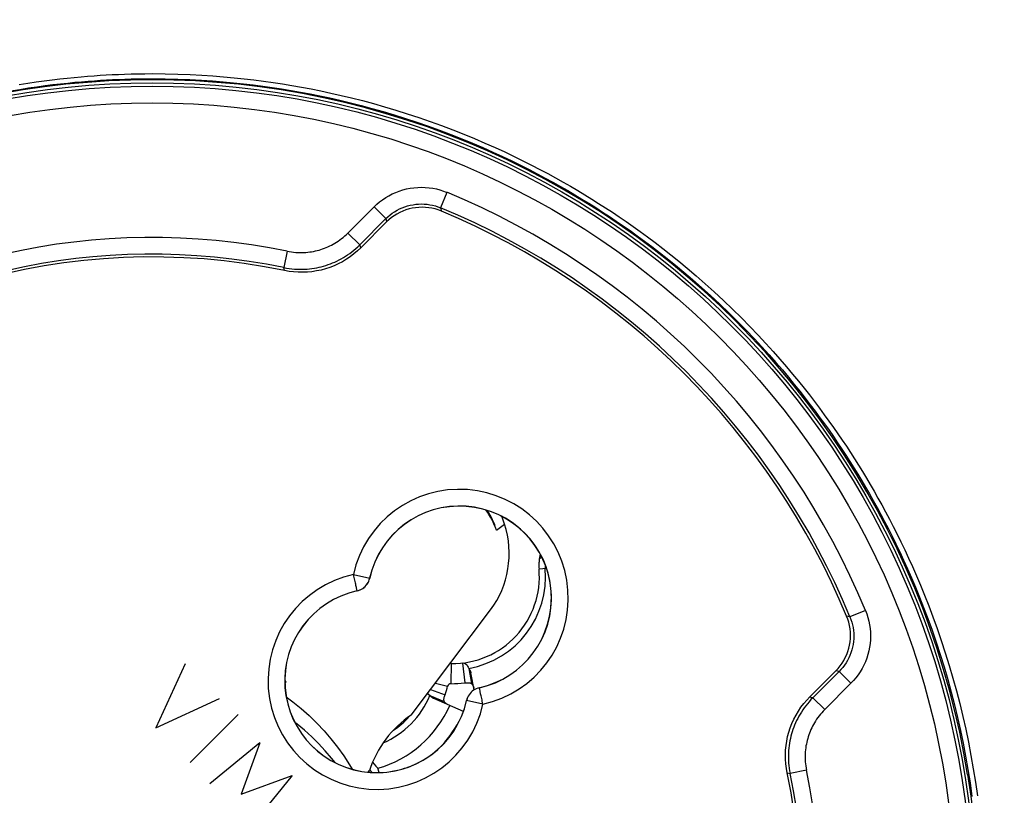
# Model space of a CAD drawing. Units: millimetres. Extents: x -25 to 168, y -127 to 204.
# Drawn here: x 110 to 139, y -83 to -59 of the extents above; entities that cross this region are included whole.
import ezdxf

# ---------------------------------------------------------------- set-up
doc = ezdxf.new("R2010")
doc.units = ezdxf.units.MM
doc.header["$LTSCALE"] = 16.335
doc.layers.get('0').update_dxf_attribs({"linetype": 'CONTINUOUS'})
for name, color, linetype in [('ASSI', 7, 'CONTINUOUS'), ('COPY-PUBBLISH', 7, 'CONTINUOUS'), ('DRAFT', 7, 'CONTINUOUS'), ('RACCORDO', 7, 'CONTINUOUS'), ('SCRITTE', 7, 'CONTINUOUS')]:
    doc.layers.add(name, color=color, linetype=linetype)
doc.styles.get("Standard").update_dxf_attribs({"font": 'txt', "width": 0.8})
doc.dimstyles.new('DIMSTYLE_1', dxfattribs={"dimtxt": 3, "dimasz": 3, "dimexe": 1.5, "dimexo": 0.5, "dimgap": 0.75, "dimtad": 1, "dimtxsty": 'STANDARD', "dimblk": '_FILLED', "dimblk1": '_FILLED', "dimblk2": '_FILLED', "dimcen": 0.09, "dimadec": 0, "dimazin": 0, "dimtfac": 1, "dimtofl": 0, "dimtmove": 0, "dimatfit": 3, "dimldrblk": '_FILLED', "dimfxl": 1, "dimtolj": 1, "dimarcsym": 0})
doc.dimstyles.new('DIMSTYLE_2', dxfattribs={"dimtxt": 3, "dimasz": 3, "dimexe": 1.5, "dimexo": 0.5, "dimgap": 0.75, "dimtad": 1, "dimdec": 1, "dimtxsty": 'STANDARD', "dimblk": '_FILLED', "dimblk1": '_FILLED', "dimblk2": '_FILLED', "dimcen": 0.09, "dimadec": 0, "dimazin": 0, "dimtfac": 1, "dimtdec": 1, "dimtofl": 0, "dimtmove": 0, "dimatfit": 3, "dimldrblk": '_FILLED', "dimfxl": 1, "dimtolj": 1, "dimarcsym": 0})

# ---------------------------------------------------------------- blocks, each defined once
blk = doc.blocks.new('_FILLED')
at = {"color": 0, "linetype": 'BYBLOCK'}
blk.add_solid([(0, 0), (-1, 0.3167), (-1, -0.3167)], dxfattribs=at)
blk = doc.blocks.new('*D2')
at = {"color": 7, "linetype": 'CONTINUOUS'}
for p, q in [((120.427, 143.237), (168.427, 143.237)), ((166.927, 143.237), (166.927, 7.909)), ((166.927, -127.42), (166.927, 7.909)), ((117.927, -127.42), (168.427, -127.42))]:
    blk.add_line(p, q, dxfattribs=at)
at = {"color": 7, "linetype": 'CONTINUOUS', "xscale": 3, "yscale": 3, "zscale": 3}
for p, rotation in [((166.927, 143.237), 90), ((166.927, -127.42), 270)]:
    blk.add_blockref('_FILLED', p, dxfattribs=dict(at, rotation=rotation))
at = {"color": 7, "linetype": 'CONTINUOUS', "insert": (163.177, 7.909), "char_height": 3, "width": 16.71429, "attachment_point": 2, "rotation": 90, "line_spacing_factor": 0.9}
blk.add_mtext('270,7', dxfattribs=at)
blk = doc.blocks.new('*D3')
at = {"color": 7, "linetype": 'CONTINUOUS'}
for p, q in [((117.827, 136.739), (160.427, 136.739)), ((158.927, 136.739), (158.927, 7.989)), ((158.927, -120.761), (158.927, 7.989)), ((115.327, -120.761), (160.427, -120.761))]:
    blk.add_line(p, q, dxfattribs=at)
at = {"color": 7, "linetype": 'CONTINUOUS', "xscale": 3, "yscale": 3, "zscale": 3}
for p, rotation in [((158.927, 136.739), 90), ((158.927, -120.761), 270)]:
    blk.add_blockref('_FILLED', p, dxfattribs=dict(at, rotation=rotation))
at = {"color": 7, "linetype": 'CONTINUOUS', "insert": (155.177, 7.989), "char_height": 3, "width": 16.07143, "attachment_point": 2, "rotation": 90, "line_spacing_factor": 0.9}
blk.add_mtext('257,5', dxfattribs=at)

msp = doc.modelspace()

# ---------------------------------------------------------------- linework, layer by layer
at = {"color": 7, "linetype": 'CONTINUOUS'}
for centre, major_axis, ratio, start_param, end_param in [((122.101, -75.464), (-0.346, 2.367), 0.94998, -1.354337, -1.066852), ((121.933, -75.282), (1.796, -1.61), 0.981325, 1.014997, 1.282195), ((120.004, -78.25), (-0.346, 2.367), 0.94998, -4.480973, -4.44787), ((119.872, -78.032), (1.714, -1.538), 0.981325, -1.896269, -1.870718)]:
    msp.add_ellipse(centre, major_axis=major_axis, ratio=ratio, start_param=start_param, end_param=end_param, dxfattribs=at)
at = {"layer": 'ASSI', "color": 253, "linetype": 'CONTINUOUS'}
for p, q in [((122.744, -64.529), (122.553, -64.991)), ((119.782, -65.746), (120.566, -64.963)), ((120.566, -64.963), (120.919, -65.316)), ((122.553, -64.991), (122.576, -65.09)), ((120.919, -65.316), (120.939, -65.414)), ((119.782, -65.746), (120.136, -66.1)), ((120.163, -66.19), (120.136, -66.1)), ((117.964, -66.291), (117.863, -66.78)), ((117.885, -66.87), (117.863, -66.78)), ((119.944, -75.968), (120.432, -76.076)), ((120.433, -76.077), (120.432, -76.076)), ((120.041, -76.41), (120.047, -76.439)), ((120.053, -76.458), (120.051, -76.457)), ((135.259, -77.044), (134.797, -77.235)), ((134.797, -77.235), (134.698, -77.212)), ((134.472, -78.869), (134.374, -78.849)), ((134.825, -79.222), (134.472, -78.869)), ((123.712, -79.356), (123.71, -79.355)), ((123.722, -79.403), (123.716, -79.374)), ((134.825, -79.222), (134.042, -80.005)), ((123.331, -79.737), (123.33, -79.735)), ((123.82, -79.844), (123.331, -79.737)), ((133.598, -79.625), (133.688, -79.652)), ((134.042, -80.005), (133.688, -79.652)), ((133.497, -81.824), (133.008, -81.925)), ((132.918, -81.903), (133.008, -81.925))]:
    msp.add_line(p, q, dxfattribs=at)
at = {"layer": 'ASSI', "color": 7, "linetype": 'CONTINUOUS'}
for p, q in [((120.136, -66.1), (120.919, -65.316)), ((121.01, -65.347), (120.939, -65.414)), ((120.939, -65.414), (120.163, -66.19)), ((134.732, -77.304), (134.698, -77.212)), ((133.598, -79.625), (134.374, -78.849)), ((134.472, -78.869), (133.688, -79.652))]:
    msp.add_line(p, q, dxfattribs=at)
for points in [[(113.927, -61.161), (113.28, -61.17), (112.634, -61.195), (111.99, -61.237), (111.347, -61.296), (110.705, -61.372), (110.067, -61.465), (109.431, -61.574)], [(138.315, -81.951), (138.205, -81.315), (138.078, -80.683), (137.935, -80.055), (137.775, -79.431), (137.599, -78.81), (137.406, -78.194), (137.198, -77.584), (136.974, -76.978), (136.734, -76.379), (136.479, -75.787), (136.207, -75.2), (135.921, -74.622), (135.62, -74.051), (135.304, -73.487), (134.973, -72.933), (134.628, -72.387), (134.268, -71.85), (133.894, -71.323), (133.507, -70.805), (133.107, -70.298), (132.693, -69.801), (132.266, -69.316), (131.827, -68.842), (131.375, -68.379), (130.912, -67.928), (130.437, -67.49), (129.95, -67.064), (129.453, -66.651), (128.945, -66.252), (128.427, -65.865), (127.899, -65.493), (127.361, -65.134), (126.814, -64.79), (126.259, -64.46), (125.694, -64.145), (125.123, -63.845), (124.543, -63.559), (123.956, -63.289), (123.363, -63.035), (122.763, -62.796), (122.157, -62.573), (121.546, -62.366), (120.93, -62.175), (120.309, -62), (119.684, -61.842), (119.055, -61.7), (118.422, -61.574), (117.786, -61.465), (117.148, -61.372), (116.506, -61.296), (115.863, -61.237), (115.219, -61.195), (114.574, -61.17), (113.927, -61.161)], [(122.576, -65.09), (122.484, -65.055), (122.39, -65.027), (122.295, -65.004), (122.197, -64.988), (122.097, -64.978), (121.998, -64.975), (121.899, -64.978), (121.801, -64.988), (121.704, -65.004), (121.609, -65.027), (121.515, -65.055), (121.424, -65.09), (121.335, -65.13), (121.248, -65.177), (121.165, -65.229), (121.086, -65.285), (121.01, -65.347)], [(120.163, -66.19), (120.063, -66.284), (119.959, -66.373), (119.85, -66.455), (119.735, -66.533), (119.616, -66.604), (119.494, -66.668), (119.368, -66.725), (119.24, -66.775), (119.11, -66.818), (118.977, -66.853), (118.843, -66.882), (118.707, -66.903), (118.569, -66.916), (118.431, -66.922), (118.293, -66.92), (118.156, -66.911), (118.02, -66.894), (117.885, -66.87)], [(120.053, -76.458), (120.099, -76.446), (120.143, -76.429), (120.185, -76.408), (120.226, -76.384), (120.264, -76.355), (120.299, -76.323), (120.33, -76.288), (120.359, -76.25), (120.384, -76.21), (120.404, -76.168), (120.421, -76.124), (120.433, -76.077)], [(134.374, -78.849), (134.441, -78.778), (134.503, -78.703), (134.559, -78.623), (134.611, -78.539), (134.658, -78.451), (134.699, -78.361), (134.734, -78.269), (134.762, -78.175), (134.784, -78.08), (134.8, -77.983), (134.81, -77.885), (134.813, -77.787), (134.809, -77.688), (134.8, -77.589), (134.783, -77.492), (134.761, -77.397), (134.732, -77.304)], [(123.71, -79.355), (123.664, -79.367), (123.62, -79.384), (123.578, -79.404), (123.538, -79.429), (123.499, -79.458), (123.464, -79.489), (123.433, -79.524), (123.404, -79.562), (123.379, -79.603), (123.359, -79.645), (123.342, -79.689), (123.33, -79.735)], [(132.918, -81.903), (132.894, -81.767), (132.877, -81.632), (132.868, -81.495), (132.866, -81.359), (132.872, -81.221), (132.885, -81.085), (132.905, -80.95), (132.933, -80.815), (132.969, -80.683), (133.011, -80.552), (133.061, -80.423), (133.118, -80.297), (133.183, -80.174), (133.254, -80.055), (133.331, -79.94), (133.414, -79.83), (133.503, -79.725), (133.598, -79.625)], [(138.315, -81.951), (138.41, -82.6), (138.488, -83.249), (138.549, -83.901), (138.592, -84.553), (138.618, -85.207), (138.627, -85.861), (138.618, -86.515), (138.592, -87.169), (138.549, -87.822), (138.488, -88.473), (138.41, -89.123), (138.315, -89.772)]]:
    msp.add_lwpolyline(points, dxfattribs=at)
at = {"layer": 'ASSI', "color": 253, "linetype": 'CONTINUOUS'}
for points in [[(120.566, -64.963), (120.646, -64.887), (120.73, -64.816), (120.818, -64.749), (120.911, -64.687), (121.007, -64.63), (121.107, -64.578), (121.21, -64.531), (121.316, -64.491), (121.423, -64.456), (121.533, -64.428), (121.644, -64.406), (121.756, -64.39), (121.869, -64.38), (121.982, -64.377), (122.095, -64.38), (122.207, -64.39), (122.319, -64.406), (122.428, -64.428), (122.535, -64.456), (122.64, -64.489), (122.744, -64.529)], [(120.919, -65.316), (120.979, -65.26), (121.042, -65.206), (121.109, -65.156), (121.178, -65.109), (121.251, -65.066), (121.325, -65.027), (121.403, -64.993), (121.482, -64.962), (121.562, -64.936), (121.645, -64.915), (121.728, -64.898), (121.812, -64.886), (121.896, -64.879), (121.981, -64.877), (122.066, -64.88), (122.15, -64.887), (122.233, -64.899), (122.315, -64.915), (122.396, -64.936), (122.475, -64.961), (122.553, -64.991)], [(117.964, -66.291), (118.029, -66.303), (118.094, -66.313), (118.157, -66.321), (118.22, -66.326), (118.282, -66.33), (118.343, -66.332), (118.403, -66.332), (118.463, -66.33), (118.522, -66.326), (118.58, -66.321), (118.638, -66.314), (118.695, -66.305), (118.751, -66.295), (118.807, -66.283), (118.862, -66.27), (118.917, -66.255), (118.971, -66.239), (119.025, -66.221), (119.078, -66.202), (119.131, -66.181), (119.184, -66.158), (119.236, -66.134), (119.288, -66.108), (119.339, -66.08), (119.39, -66.051), (119.441, -66.02), (119.491, -65.987), (119.541, -65.952), (119.59, -65.915), (119.639, -65.876), (119.687, -65.835), (119.735, -65.792), (119.782, -65.746)], [(117.863, -66.78), (117.945, -66.796), (118.025, -66.808), (118.105, -66.818), (118.183, -66.825), (118.26, -66.829), (118.337, -66.832), (118.412, -66.831), (118.487, -66.829), (118.561, -66.824), (118.634, -66.818), (118.705, -66.809), (118.777, -66.798), (118.847, -66.786), (118.917, -66.771), (118.986, -66.754), (119.054, -66.736), (119.122, -66.716), (119.189, -66.693), (119.256, -66.669), (119.322, -66.643), (119.387, -66.615), (119.453, -66.584), (119.517, -66.552), (119.581, -66.518), (119.645, -66.481), (119.708, -66.442), (119.771, -66.401), (119.834, -66.357), (119.895, -66.311), (119.956, -66.263), (120.017, -66.211), (120.077, -66.157), (120.136, -66.1)], [(119.944, -75.968), (119.953, -76.011), (119.962, -76.053), (119.971, -76.094), (119.98, -76.135), (119.989, -76.174), (119.997, -76.212), (120.005, -76.247), (120.012, -76.281), (120.026, -76.341)], [(120.051, -76.457), (120.097, -76.444), (120.141, -76.428), (120.184, -76.407), (120.224, -76.382), (120.262, -76.354), (120.297, -76.322), (120.329, -76.287), (120.357, -76.249), (120.382, -76.209), (120.403, -76.166), (120.419, -76.122), (120.432, -76.076)], [(120.026, -76.341), (120.032, -76.367), (120.041, -76.41)], [(120.047, -76.439), (120.05, -76.449), (120.051, -76.454), (120.051, -76.457)], [(135.259, -77.044), (135.299, -77.147), (135.332, -77.252), (135.36, -77.359), (135.382, -77.469), (135.398, -77.58), (135.407, -77.692), (135.411, -77.805), (135.408, -77.918), (135.398, -78.031), (135.383, -78.143), (135.36, -78.254), (135.332, -78.364), (135.298, -78.471), (135.257, -78.577), (135.211, -78.68), (135.159, -78.78), (135.101, -78.877), (135.039, -78.969), (134.972, -79.058), (134.901, -79.142), (134.825, -79.222)], [(134.797, -77.235), (134.827, -77.312), (134.852, -77.391), (134.873, -77.472), (134.889, -77.554), (134.901, -77.637), (134.908, -77.721), (134.911, -77.806), (134.909, -77.891), (134.902, -77.975), (134.89, -78.059), (134.873, -78.142), (134.852, -78.225), (134.826, -78.305), (134.796, -78.385), (134.761, -78.462), (134.722, -78.537), (134.679, -78.609), (134.632, -78.679), (134.582, -78.745), (134.528, -78.809), (134.472, -78.869)], [(123.712, -79.356), (123.666, -79.368), (123.622, -79.385), (123.579, -79.406), (123.539, -79.431), (123.501, -79.459), (123.466, -79.491), (123.434, -79.526), (123.406, -79.564), (123.381, -79.604), (123.36, -79.647), (123.344, -79.691), (123.331, -79.737)], [(123.716, -79.374), (123.713, -79.364), (123.712, -79.358), (123.712, -79.356)], [(123.737, -79.472), (123.732, -79.446), (123.722, -79.403)], [(123.82, -79.844), (123.811, -79.802), (123.801, -79.76), (123.792, -79.719), (123.783, -79.678), (123.774, -79.639), (123.766, -79.601), (123.758, -79.565), (123.751, -79.532), (123.737, -79.472)], [(133.688, -79.652), (133.631, -79.711), (133.576, -79.772), (133.524, -79.833), (133.475, -79.894), (133.429, -79.956), (133.385, -80.019), (133.344, -80.082), (133.305, -80.146), (133.268, -80.21), (133.234, -80.274), (133.202, -80.339), (133.172, -80.405), (133.143, -80.47), (133.117, -80.537), (133.093, -80.603), (133.071, -80.671), (133.051, -80.738), (133.032, -80.807), (133.016, -80.876), (133.002, -80.945), (132.989, -81.016), (132.978, -81.087), (132.97, -81.158), (132.963, -81.231), (132.959, -81.305), (132.956, -81.379), (132.956, -81.454), (132.959, -81.53), (132.963, -81.607), (132.97, -81.685), (132.98, -81.764), (132.992, -81.844), (133.008, -81.925)], [(134.042, -80.005), (133.996, -80.053), (133.952, -80.101), (133.911, -80.15), (133.872, -80.199), (133.835, -80.249), (133.8, -80.299), (133.766, -80.35), (133.735, -80.4), (133.706, -80.452), (133.678, -80.503), (133.653, -80.555), (133.628, -80.607), (133.606, -80.66), (133.585, -80.713), (133.566, -80.767), (133.548, -80.82), (133.532, -80.875), (133.517, -80.929), (133.504, -80.985), (133.492, -81.04), (133.482, -81.097), (133.474, -81.153), (133.467, -81.211), (133.462, -81.269), (133.458, -81.328), (133.456, -81.387), (133.456, -81.447), (133.458, -81.508), (133.462, -81.57), (133.467, -81.632), (133.475, -81.695), (133.485, -81.759), (133.497, -81.824)]]:
    msp.add_lwpolyline(points, dxfattribs=at)
at = {"layer": 'ASSI', "color": 7, "linetype": 'CONTINUOUS'}
msp.add_circle((113.927, -85.861), 24.608, dxfattribs=at)
at = {"layer": 'ASSI', "color": 253, "linetype": 'CONTINUOUS'}
for radius in [24.509, 24.009]:
    msp.add_circle((113.927, -85.861), radius, dxfattribs=at)
for centre, radius, start, end in [((113.927, -85.861), 23.083, 22.4562, 67.5438), ((113.927, -85.861), 19.983, 78.3429, 127.2563), ((123.119, -76.669), 3.252, 282.4409, 167.5591), ((120.644, -79.144), 3.252, 102.4409, 347.5591), ((113.927, -85.861), 19.983, 322.7437, 11.6571)]:
    msp.add_arc(centre, radius, start, end, dxfattribs=at)
at = {"layer": 'ASSI', "color": 7, "linetype": 'CONTINUOUS'}
for centre, radius, start, end in [((113.927, -85.861), 22.583, 22.4562, 67.5438), ((113.927, -85.861), 22.5, 22.6072, 67.3928), ((113.927, -85.861), 19.4, 78.226, 191.774), ((113.927, -85.861), 19.483, 78.3429, 127.2797), ((123.119, -76.669), 2.752, 282.4409, 167.5591), ((123.119, -76.669), 2.75, 282.4208, 167.5792), ((120.644, -79.144), 2.752, 102.4409, 347.5591), ((120.644, -79.144), 2.75, 102.4208, 347.5792), ((113.927, -85.861), 19.4, 258.226, 11.774), ((113.927, -85.861), 19.483, 322.7203, 11.6571)]:
    msp.add_arc(centre, radius, start, end, dxfattribs=at)
at = {"layer": 'COPY-PUBBLISH', "color": 7, "linetype": 'CONTINUOUS'}
for p, q in [((124.43, -74.253), (124.391, -74.263)), ((125.535, -75.358), (125.522, -75.41)), ((125.522, -75.41), (125.505, -75.503)), ((125.722, -75.785), (125.497, -75.804)), ((123.207, -78.615), (123.276, -79.211)), ((122.87, -78.632), (122.861, -79.232)), ((123.398, -78.776), (123.479, -79.229)), ((123.559, -79.417), (123.462, -78.912)), ((122.397, -79.215), (122.763, -79.308)), ((122.25, -79.411), (122.686, -79.562)), ((122.235, -79.587), (122.659, -79.765)), ((123.237, -80.065), (122.353, -79.679)), ((120.434, -81.808), (120.458, -81.837)), ((120.458, -81.837), (120.503, -81.891)), ((120.518, -81.586), (120.565, -81.641)), ((120.711, -81.892), (120.675, -81.763))]:
    msp.add_line(p, q, dxfattribs=at)
at = {"layer": 'COPY-PUBBLISH', "color": 253, "linetype": 'CONTINUOUS'}
msp.add_line((125.512, -75.495), (125.505, -75.503), dxfattribs=at)
at = {"layer": 'COPY-PUBBLISH', "color": 7, "linetype": 'CONTINUOUS'}
for points in [[(125.505, -75.503), (125.501, -75.536), (125.497, -75.569), (125.495, -75.603), (125.493, -75.636), (125.492, -75.67), (125.492, -75.704), (125.493, -75.737), (125.494, -75.771), (125.497, -75.804)], [(123.207, -78.615), (123.233, -78.614), (123.258, -78.618), (123.281, -78.627), (123.303, -78.64), (123.323, -78.658), (123.343, -78.681), (123.362, -78.709), (123.38, -78.74), (123.398, -78.776)], [(123.398, -78.776), (123.408, -78.79), (123.418, -78.805), (123.427, -78.819), (123.435, -78.834), (123.442, -78.849), (123.449, -78.865), (123.454, -78.88), (123.459, -78.896), (123.462, -78.912)], [(123.276, -79.211), (123.304, -79.208), (123.331, -79.206), (123.356, -79.205), (123.38, -79.205), (123.403, -79.207), (123.424, -79.21), (123.444, -79.214), (123.462, -79.221), (123.479, -79.229)], [(123.479, -79.229), (123.491, -79.243), (123.502, -79.257), (123.512, -79.271), (123.52, -79.286), (123.528, -79.301), (123.535, -79.316), (123.541, -79.332), (123.546, -79.347), (123.549, -79.363)], [(122.235, -79.587), (122.204, -79.562), (122.177, -79.537), (122.165, -79.524)], [(122.353, -79.679), (122.339, -79.672), (122.325, -79.664), (122.311, -79.656), (122.297, -79.646), (122.284, -79.636), (122.271, -79.624), (122.259, -79.613), (122.247, -79.6), (122.235, -79.587)], [(122.659, -79.765), (122.655, -79.746), (122.653, -79.727), (122.653, -79.707), (122.654, -79.686), (122.658, -79.663), (122.663, -79.639), (122.67, -79.615), (122.677, -79.589), (122.686, -79.562)], [(122.775, -79.863), (122.76, -79.856), (122.746, -79.848), (122.732, -79.839), (122.719, -79.829), (122.706, -79.818), (122.693, -79.806), (122.681, -79.793), (122.67, -79.78), (122.659, -79.765)], [(120.565, -81.641), (120.619, -81.703), (120.675, -81.763)]]:
    msp.add_lwpolyline(points, dxfattribs=at)
at = {"layer": 'COPY-PUBBLISH', "color": 253, "linetype": 'CONTINUOUS'}
for points in [[(125.589, -75.456), (125.576, -75.461), (125.555, -75.47), (125.537, -75.479), (125.523, -75.487), (125.512, -75.495)], [(125.683, -75.675), (125.683, -75.705), (125.683, -75.747), (125.683, -75.788)]]:
    msp.add_lwpolyline(points, dxfattribs=at)
at = {"layer": 'COPY-PUBBLISH', "color": 7, "linetype": 'CONTINUOUS'}
for centre, radius, start, end in [((124.099, -72.982), 1.314, 282.8522, 284.5332), ((126.806, -75.689), 1.314, 165.4668, 185.0338), ((122.907, -76.033), 2.6, 269.1844, 5.0338), ((122.86, -79.332), 0.7, 89.1844, 92.0652), ((122.907, -76.033), 3.2, 269.1844, 276.6285), ((119.758, -78.545), 3.1, 340.8365, 345.7535), ((122.86, -79.332), 0.1, 89.1844, 165.7535), ((119.758, -78.545), 3.347, 285.8968, 336.391), ((119.758, -78.545), 2.5, 303.5936, 317.9926), ((119.758, -78.545), 3.806, 318.3102, 333.5696)]:
    msp.add_arc(centre, radius, start, end, dxfattribs=at)
at = {"layer": 'COPY-PUBBLISH', "color": 253, "linetype": 'CONTINUOUS'}
for centre, radius, start, end in [((122.907, -76.033), 2.787, 280.1469, 5.0338), ((119.758, -78.545), 2.687, 293.6389, 337.1873)]:
    msp.add_arc(centre, radius, start, end, dxfattribs=at)
at = {"layer": 'DRAFT', "color": 7, "linetype": 'CONTINUOUS'}
for p, q in [((124.222, -74.635), (124.468, -74.457)), ((121.675, -80.174), (124.045, -77.025)), ((120.41, -81.883), (120.424, -81.836))]:
    msp.add_line(p, q, dxfattribs=at)
msp.add_circle((113.927, -85.861), 24.608, dxfattribs=at)
for centre, start, end in [((123.119, -76.669), 347.001, 62.8825), ((120.644, -79.144), 285.8316, 314.5983), ((120.644, -79.144), 265.1282, 282.999)]:
    msp.add_arc(centre, 2.75, start, end, dxfattribs=at)
for centre, major_axis, ratio, start_param, end_param in [((121.99, -75.306), (-0.264, 2.738), 0.950039, -2.337873, -1.348355), ((121.928, -75.288), (2.023, -1.806), 0.980876, 1.053553, 1.147263), ((123.309, -82.894), (-0.308, 3.189), 0.950039, 0.464835, 1.142605)]:
    msp.add_ellipse(centre, major_axis=major_axis, ratio=ratio, start_param=start_param, end_param=end_param, dxfattribs=at)
at = {"layer": 'RACCORDO', "color": 253, "linetype": 'CONTINUOUS'}
for p, q in [((122.744, -64.529), (122.553, -64.991)), ((119.782, -65.746), (120.566, -64.963)), ((120.566, -64.963), (120.919, -65.316)), ((122.553, -64.991), (122.576, -65.09)), ((120.919, -65.316), (120.939, -65.414)), ((119.782, -65.746), (120.136, -66.1)), ((120.163, -66.19), (120.136, -66.1)), ((117.964, -66.291), (117.863, -66.78)), ((117.885, -66.87), (117.863, -66.78)), ((119.944, -75.968), (120.432, -76.076)), ((120.433, -76.077), (120.432, -76.076)), ((120.041, -76.41), (120.047, -76.439)), ((120.053, -76.458), (120.051, -76.457)), ((135.259, -77.044), (134.797, -77.235)), ((134.797, -77.235), (134.698, -77.212)), ((134.472, -78.869), (134.374, -78.849)), ((134.825, -79.222), (134.472, -78.869)), ((123.712, -79.356), (123.71, -79.355)), ((123.722, -79.403), (123.716, -79.374)), ((134.825, -79.222), (134.042, -80.005)), ((123.331, -79.737), (123.33, -79.735)), ((123.82, -79.844), (123.331, -79.737)), ((133.598, -79.625), (133.688, -79.652)), ((134.042, -80.005), (133.688, -79.652)), ((133.497, -81.824), (133.008, -81.925)), ((132.918, -81.903), (133.008, -81.925))]:
    msp.add_line(p, q, dxfattribs=at)
at = {"layer": 'RACCORDO', "color": 7, "linetype": 'CONTINUOUS'}
for p, q in [((120.136, -66.1), (120.919, -65.316)), ((121.01, -65.347), (120.939, -65.414)), ((120.939, -65.414), (120.163, -66.19)), ((134.732, -77.304), (134.698, -77.212)), ((133.598, -79.625), (134.374, -78.849)), ((134.472, -78.869), (133.688, -79.652)), ((117.896, -79.206), (117.924, -79.185)), ((118.259, -80.443), (118.193, -80.393)), ((120.391, -81.881), (120.424, -81.836))]:
    msp.add_line(p, q, dxfattribs=at)
at = {"layer": 'RACCORDO', "color": 253, "linetype": 'CONTINUOUS'}
for points in [[(109.7, -61.491), (109.97, -61.446), (110.23, -61.405), (110.481, -61.368), (110.722, -61.336), (110.956, -61.306), (111.182, -61.28), (111.4, -61.257), (111.611, -61.236), (111.814, -61.218), (112.009, -61.202), (112.199, -61.188), (112.383, -61.175), (112.562, -61.165), (112.742, -61.156), (112.925, -61.148), (113.109, -61.141), (113.301, -61.135), (113.502, -61.131), (113.711, -61.128), (113.927, -61.127)], [(109.944, -61.298), (110.206, -61.257), (110.458, -61.22), (110.701, -61.187), (110.936, -61.157), (111.164, -61.131), (111.384, -61.108), (111.596, -61.087), (111.8, -61.068), (111.996, -61.052), (112.188, -61.038), (112.373, -61.026), (112.553, -61.015), (112.734, -61.006), (112.918, -60.998), (113.104, -60.991), (113.297, -60.985)], [(113.297, -60.985), (113.5, -60.981), (113.709, -60.979), (113.927, -60.977)], [(113.927, -60.977), (114.319, -60.981), (114.697, -60.99)], [(113.927, -61.127), (114.316, -61.13), (114.692, -61.139), (115.053, -61.153), (115.399, -61.171), (115.73, -61.193), (116.051, -61.219), (116.36, -61.247), (116.658, -61.279), (116.95, -61.313), (117.236, -61.35), (117.517, -61.389), (117.799, -61.432), (118.081, -61.479), (118.363, -61.528), (118.649, -61.582), (118.941, -61.641), (119.238, -61.704), (119.542, -61.773), (119.854, -61.848), (120.174, -61.929), (120.499, -62.017), (120.831, -62.111), (121.168, -62.211), (121.507, -62.318), (121.847, -62.43), (122.188, -62.548), (122.525, -62.67), (122.858, -62.796), (123.187, -62.926), (123.507, -63.058), (123.816, -63.19), (124.115, -63.323), (124.404, -63.456), (124.68, -63.587), (124.944, -63.717), (125.2, -63.846), (125.446, -63.974), (125.684, -64.1), (125.914, -64.227), (126.139, -64.352), (126.357, -64.477), (126.571, -64.603), (126.781, -64.73), (126.987, -64.857), (127.193, -64.986), (127.397, -65.117), (127.6, -65.251), (127.805, -65.388), (128.011, -65.529), (128.219, -65.675), (128.432, -65.827), (128.648, -65.986), (128.869, -66.151), (129.098, -66.327), (129.334, -66.512), (129.577, -66.708), (129.828, -66.916), (130.089, -67.139), (130.358, -67.374), (130.628, -67.618), (130.901, -67.871), (131.174, -68.133), (131.438, -68.393), (131.689, -68.649), (131.932, -68.903), (132.161, -69.15), (132.377, -69.389), (132.581, -69.62), (132.775, -69.845), (132.958, -70.063), (133.132, -70.275), (133.298, -70.483), (133.458, -70.685), (133.61, -70.883), (133.757, -71.079), (133.899, -71.272), (134.036, -71.461), (134.17, -71.65), (134.301, -71.838), (134.428, -72.025), (134.553, -72.212), (134.676, -72.399), (134.796, -72.586), (134.915, -72.775), (135.033, -72.966), (135.149, -73.158), (135.265, -73.353), (135.379, -73.551), (135.493, -73.752), (135.607, -73.957), (135.721, -74.166), (135.834, -74.379), (135.947, -74.598), (136.06, -74.822), (136.173, -75.051), (136.287, -75.29), (136.402, -75.536), (136.518, -75.792), (136.636, -76.061), (136.756, -76.345), (136.878, -76.642), (137.001, -76.954), (137.126, -77.285), (137.252, -77.632), (137.374, -77.989), (137.494, -78.356), (137.611, -78.732), (137.721, -79.111), (137.825, -79.487), (137.923, -79.866), (138.015, -80.247), (138.101, -80.63), (138.181, -81.015), (138.256, -81.406), (138.325, -81.802), (138.388, -82.203), (138.446, -82.607)], [(114.697, -60.99), (115.06, -61.003), (115.408, -61.021), (115.742, -61.044), (116.065, -61.069), (116.376, -61.098), (116.676, -61.129), (116.97, -61.164), (117.258, -61.201), (117.541, -61.241), (117.824, -61.284), (118.108, -61.331), (118.392, -61.381), (118.68, -61.435), (118.974, -61.494), (119.273, -61.558), (119.578, -61.627), (119.893, -61.703), (120.215, -61.784), (120.542, -61.872), (120.876, -61.967), (121.216, -62.068), (121.557, -62.175), (121.899, -62.288), (122.242, -62.407), (122.581, -62.529), (122.917, -62.656), (123.248, -62.788), (123.57, -62.92), (123.881, -63.053), (124.182, -63.187), (124.472, -63.32), (124.75, -63.452), (125.017, -63.583), (125.274, -63.712), (125.522, -63.841), (125.761, -63.968), (125.993, -64.095), (126.219, -64.222), (126.438, -64.348), (126.654, -64.474), (126.865, -64.602), (127.073, -64.729), (127.28, -64.859), (127.486, -64.991), (127.69, -65.126), (127.896, -65.264), (128.104, -65.406), (128.313, -65.552), (128.527, -65.705), (128.745, -65.865), (128.968, -66.032), (129.197, -66.208), (129.435, -66.395), (129.68, -66.592), (129.932, -66.801), (130.195, -67.025), (130.466, -67.262), (130.738, -67.507), (131.012, -67.762), (131.287, -68.026), (131.553, -68.287), (131.806, -68.545), (132.05, -68.8), (132.281, -69.049), (132.498, -69.288), (132.703, -69.521), (132.898, -69.748), (133.083, -69.967), (133.258, -70.181), (133.425, -70.389), (133.586, -70.593), (133.739, -70.793), (133.887, -70.989), (134.03, -71.183), (134.169, -71.374), (134.303, -71.564), (134.435, -71.753), (134.563, -71.941), (134.689, -72.129), (134.812, -72.317), (134.933, -72.506), (135.053, -72.696), (135.171, -72.888), (135.288, -73.081), (135.405, -73.277), (135.52, -73.476), (135.635, -73.678), (135.749, -73.884), (135.864, -74.095), (135.978, -74.309), (136.092, -74.529), (136.205, -74.755), (136.319, -74.986), (136.434, -75.225), (136.55, -75.474), (136.667, -75.731), (136.785, -76.002), (136.906, -76.287), (137.029, -76.585), (137.153, -76.9), (137.278, -77.233), (137.405, -77.582), (137.528, -77.941), (137.649, -78.31), (137.766, -78.689), (137.878, -79.07), (137.982, -79.449), (138.08, -79.829), (138.173, -80.213), (138.26, -80.598), (138.341, -80.986), (138.416, -81.379), (138.485, -81.777), (138.549, -82.18), (138.607, -82.587)], [(120.566, -64.963), (120.646, -64.887), (120.73, -64.816), (120.818, -64.749), (120.911, -64.687), (121.007, -64.63), (121.107, -64.578), (121.21, -64.531), (121.316, -64.491), (121.423, -64.456), (121.533, -64.428), (121.644, -64.406), (121.756, -64.39), (121.869, -64.38), (121.982, -64.377), (122.095, -64.38), (122.207, -64.39), (122.319, -64.406), (122.428, -64.428), (122.535, -64.456), (122.64, -64.489), (122.744, -64.529)], [(120.919, -65.316), (120.979, -65.26), (121.042, -65.206), (121.109, -65.156), (121.178, -65.109), (121.251, -65.066), (121.325, -65.027), (121.403, -64.993), (121.482, -64.962), (121.562, -64.936), (121.645, -64.915), (121.728, -64.898), (121.812, -64.886), (121.896, -64.879), (121.981, -64.877), (122.066, -64.88), (122.15, -64.887), (122.233, -64.899), (122.315, -64.915), (122.396, -64.936), (122.475, -64.961), (122.553, -64.991)], [(117.964, -66.291), (118.029, -66.303), (118.094, -66.313), (118.157, -66.321), (118.22, -66.326), (118.282, -66.33), (118.343, -66.332), (118.403, -66.332), (118.463, -66.33), (118.522, -66.326), (118.58, -66.321), (118.638, -66.314), (118.695, -66.305), (118.751, -66.295), (118.807, -66.283), (118.862, -66.27), (118.917, -66.255), (118.971, -66.239), (119.025, -66.221), (119.078, -66.202), (119.131, -66.181), (119.184, -66.158), (119.236, -66.134), (119.288, -66.108), (119.339, -66.08), (119.39, -66.051), (119.441, -66.02), (119.491, -65.987), (119.541, -65.952), (119.59, -65.915), (119.639, -65.876), (119.687, -65.835), (119.735, -65.792), (119.782, -65.746)], [(117.863, -66.78), (117.945, -66.796), (118.025, -66.808), (118.105, -66.818), (118.183, -66.825), (118.26, -66.829), (118.337, -66.832), (118.412, -66.831), (118.487, -66.829), (118.561, -66.824), (118.634, -66.818), (118.705, -66.809), (118.777, -66.798), (118.847, -66.786), (118.917, -66.771), (118.986, -66.754), (119.054, -66.736), (119.122, -66.716), (119.189, -66.693), (119.256, -66.669), (119.322, -66.643), (119.387, -66.615), (119.453, -66.584), (119.517, -66.552), (119.581, -66.518), (119.645, -66.481), (119.708, -66.442), (119.771, -66.401), (119.834, -66.357), (119.895, -66.311), (119.956, -66.263), (120.017, -66.211), (120.077, -66.157), (120.136, -66.1)], [(119.944, -75.968), (119.953, -76.011), (119.962, -76.053), (119.971, -76.094), (119.98, -76.135), (119.989, -76.174), (119.997, -76.212), (120.005, -76.247), (120.012, -76.281), (120.026, -76.341)], [(120.051, -76.457), (120.097, -76.444), (120.141, -76.428), (120.184, -76.407), (120.224, -76.382), (120.262, -76.354), (120.297, -76.322), (120.329, -76.287), (120.357, -76.249), (120.382, -76.209), (120.403, -76.166), (120.419, -76.122), (120.432, -76.076)], [(120.026, -76.341), (120.032, -76.367), (120.041, -76.41)], [(120.047, -76.439), (120.05, -76.449), (120.051, -76.454), (120.051, -76.457)], [(135.259, -77.044), (135.299, -77.147), (135.332, -77.252), (135.36, -77.359), (135.382, -77.469), (135.398, -77.58), (135.407, -77.692), (135.411, -77.805), (135.408, -77.918), (135.398, -78.031), (135.383, -78.143), (135.36, -78.254), (135.332, -78.364), (135.298, -78.471), (135.257, -78.577), (135.211, -78.68), (135.159, -78.78), (135.101, -78.877), (135.039, -78.969), (134.972, -79.058), (134.901, -79.142), (134.825, -79.222)], [(134.797, -77.235), (134.827, -77.312), (134.852, -77.391), (134.873, -77.472), (134.889, -77.554), (134.901, -77.637), (134.908, -77.721), (134.911, -77.806), (134.909, -77.891), (134.902, -77.975), (134.89, -78.059), (134.873, -78.142), (134.852, -78.225), (134.826, -78.305), (134.796, -78.385), (134.761, -78.462), (134.722, -78.537), (134.679, -78.609), (134.632, -78.679), (134.582, -78.745), (134.528, -78.809), (134.472, -78.869)], [(123.712, -79.356), (123.666, -79.368), (123.622, -79.385), (123.579, -79.406), (123.539, -79.431), (123.501, -79.459), (123.466, -79.491), (123.434, -79.526), (123.406, -79.564), (123.381, -79.604), (123.36, -79.647), (123.344, -79.691), (123.331, -79.737)], [(123.716, -79.374), (123.713, -79.364), (123.712, -79.358), (123.712, -79.356)], [(123.737, -79.472), (123.732, -79.446), (123.722, -79.403)], [(123.82, -79.844), (123.811, -79.802), (123.801, -79.76), (123.792, -79.719), (123.783, -79.678), (123.774, -79.639), (123.766, -79.601), (123.758, -79.565), (123.751, -79.532), (123.737, -79.472)], [(117.938, -79.624), (118.138, -79.773), (118.383, -79.974), (118.62, -80.187), (118.848, -80.41), (119.066, -80.644), (119.273, -80.886), (119.47, -81.138), (119.655, -81.397), (119.828, -81.663), (119.904, -81.792)], [(133.688, -79.652), (133.631, -79.711), (133.576, -79.772), (133.524, -79.833), (133.475, -79.894), (133.429, -79.956), (133.385, -80.019), (133.344, -80.082), (133.305, -80.146), (133.268, -80.21), (133.234, -80.274), (133.202, -80.339), (133.172, -80.405), (133.143, -80.47), (133.117, -80.537), (133.093, -80.603), (133.071, -80.671), (133.051, -80.738), (133.032, -80.807), (133.016, -80.876), (133.002, -80.945), (132.989, -81.016), (132.978, -81.087), (132.97, -81.158), (132.963, -81.231), (132.959, -81.305), (132.956, -81.379), (132.956, -81.454), (132.959, -81.53), (132.963, -81.607), (132.97, -81.685), (132.98, -81.764), (132.992, -81.844), (133.008, -81.925)], [(134.042, -80.005), (133.996, -80.053), (133.952, -80.101), (133.911, -80.15), (133.872, -80.199), (133.835, -80.249), (133.8, -80.299), (133.766, -80.35), (133.735, -80.4), (133.706, -80.452), (133.678, -80.503), (133.653, -80.555), (133.628, -80.607), (133.606, -80.66), (133.585, -80.713), (133.566, -80.767), (133.548, -80.82), (133.532, -80.875), (133.517, -80.929), (133.504, -80.985), (133.492, -81.04), (133.482, -81.097), (133.474, -81.153), (133.467, -81.211), (133.462, -81.269), (133.458, -81.328), (133.456, -81.387), (133.456, -81.447), (133.458, -81.508), (133.462, -81.57), (133.467, -81.632), (133.475, -81.695), (133.485, -81.759), (133.497, -81.824)]]:
    msp.add_lwpolyline(points, dxfattribs=at)
at = {"layer": 'RACCORDO', "color": 7, "linetype": 'CONTINUOUS'}
for points in [[(122.576, -65.09), (122.484, -65.055), (122.39, -65.027), (122.295, -65.004), (122.197, -64.988), (122.097, -64.978), (121.998, -64.975), (121.899, -64.978), (121.801, -64.988), (121.704, -65.004), (121.609, -65.027), (121.515, -65.055), (121.424, -65.09), (121.335, -65.13), (121.248, -65.177), (121.165, -65.229), (121.086, -65.285), (121.01, -65.347)], [(120.163, -66.19), (120.063, -66.284), (119.959, -66.373), (119.85, -66.455), (119.735, -66.533), (119.616, -66.604), (119.494, -66.668), (119.368, -66.725), (119.24, -66.775), (119.11, -66.818), (118.977, -66.853), (118.843, -66.882), (118.707, -66.903), (118.569, -66.916), (118.431, -66.922), (118.293, -66.92), (118.156, -66.911), (118.02, -66.894), (117.885, -66.87)], [(120.053, -76.458), (120.099, -76.446), (120.143, -76.429), (120.185, -76.408), (120.226, -76.384), (120.264, -76.355), (120.299, -76.323), (120.33, -76.288), (120.359, -76.25), (120.384, -76.21), (120.404, -76.168), (120.421, -76.124), (120.433, -76.077)], [(134.374, -78.849), (134.441, -78.778), (134.503, -78.703), (134.559, -78.623), (134.611, -78.539), (134.658, -78.451), (134.699, -78.361), (134.734, -78.269), (134.762, -78.175), (134.784, -78.08), (134.8, -77.983), (134.81, -77.885), (134.813, -77.787), (134.809, -77.688), (134.8, -77.589), (134.783, -77.492), (134.761, -77.397), (134.732, -77.304)], [(123.71, -79.355), (123.664, -79.367), (123.62, -79.384), (123.578, -79.404), (123.538, -79.429), (123.499, -79.458), (123.464, -79.489), (123.433, -79.524), (123.404, -79.562), (123.379, -79.603), (123.359, -79.645), (123.342, -79.689), (123.33, -79.735)], [(132.918, -81.903), (132.894, -81.767), (132.877, -81.632), (132.868, -81.495), (132.866, -81.359), (132.872, -81.221), (132.885, -81.085), (132.905, -80.95), (132.933, -80.815), (132.969, -80.683), (133.011, -80.552), (133.061, -80.423), (133.118, -80.297), (133.183, -80.174), (133.254, -80.055), (133.331, -79.94), (133.414, -79.83), (133.503, -79.725), (133.598, -79.625)], [(119.397, -81.594), (119.292, -81.459), (119.103, -81.239), (118.905, -81.026), (118.698, -80.822), (118.483, -80.628), (118.259, -80.443)]]:
    msp.add_lwpolyline(points, dxfattribs=at)
at = {"layer": 'RACCORDO', "color": 253, "linetype": 'CONTINUOUS'}
for radius in [24.509, 24.009]:
    msp.add_circle((113.927, -85.861), radius, dxfattribs=at)
for centre, radius, start, end in [((113.927, -85.861), 23.083, 22.4562, 67.5438), ((113.927, -85.861), 19.983, 78.3429, 127.2563), ((123.119, -76.669), 3.252, 282.4409, 167.5591), ((120.644, -79.144), 3.252, 102.4409, 347.5591), ((113.927, -85.861), 19.983, 322.7437, 11.6571)]:
    msp.add_arc(centre, radius, start, end, dxfattribs=at)
at = {"layer": 'RACCORDO', "color": 7, "linetype": 'CONTINUOUS'}
for centre, radius, start, end in [((113.927, -85.861), 22.583, 22.4562, 67.5438), ((113.927, -85.861), 22.5, 22.6072, 67.3928), ((113.927, -85.861), 19.4, 78.226, 191.774), ((113.927, -85.861), 19.483, 78.3429, 127.2797), ((123.119, -76.669), 2.752, 282.4409, 167.5591), ((123.119, -76.669), 2.75, 282.4208, 167.5792), ((120.644, -79.144), 2.752, 102.4409, 347.5591), ((120.644, -79.144), 2.75, 102.4208, 347.5792), ((113.927, -85.861), 19.4, 258.226, 11.774), ((113.927, -85.861), 19.483, 322.7203, 11.6571)]:
    msp.add_arc(centre, radius, start, end, dxfattribs=at)
at = {"layer": 'SCRITTE', "color": 253, "linetype": 'CONTINUOUS'}
for p, q in [((114.91, -78.644), (114.032, -80.557)), ((114.032, -80.557), (115.945, -79.679)), ((115.061, -81.59), (116.496, -80.156)), ((117.143, -81.007), (115.654, -82.228)), ((117.143, -81.007), (116.585, -82.539)), ((116.585, -82.539), (118.118, -81.981)), ((118.118, -81.981), (116.897, -83.471))]:
    msp.add_line(p, q, dxfattribs=at)

# ---------------------------------------------------------------- dimensions: what is measured, and where the dimension line sits
at = {"color": 7, "linetype": 'CONTINUOUS'}
for base, p1, p2, dimstyle, picture, middle in [((166.927, -127.42), (119.927, 143.237), (117.427, -127.42), 'DIMSTYLE_2', '*D2', (166.927, 7.48)), ((158.927, -120.761), (117.327, 136.739), (114.827, -120.761), 'DIMSTYLE_1', '*D3', (158.927, 7.56))]:
    dim = msp.add_linear_dim(base=base, p1=p1, p2=p2, angle=270, dimstyle=dimstyle, dxfattribs=at)
    dim.commit()
    dim.dimension.update_dxf_attribs({"geometry": picture, "text_midpoint": middle, "dimtype": 160})

doc.saveas('drawing.dxf')
